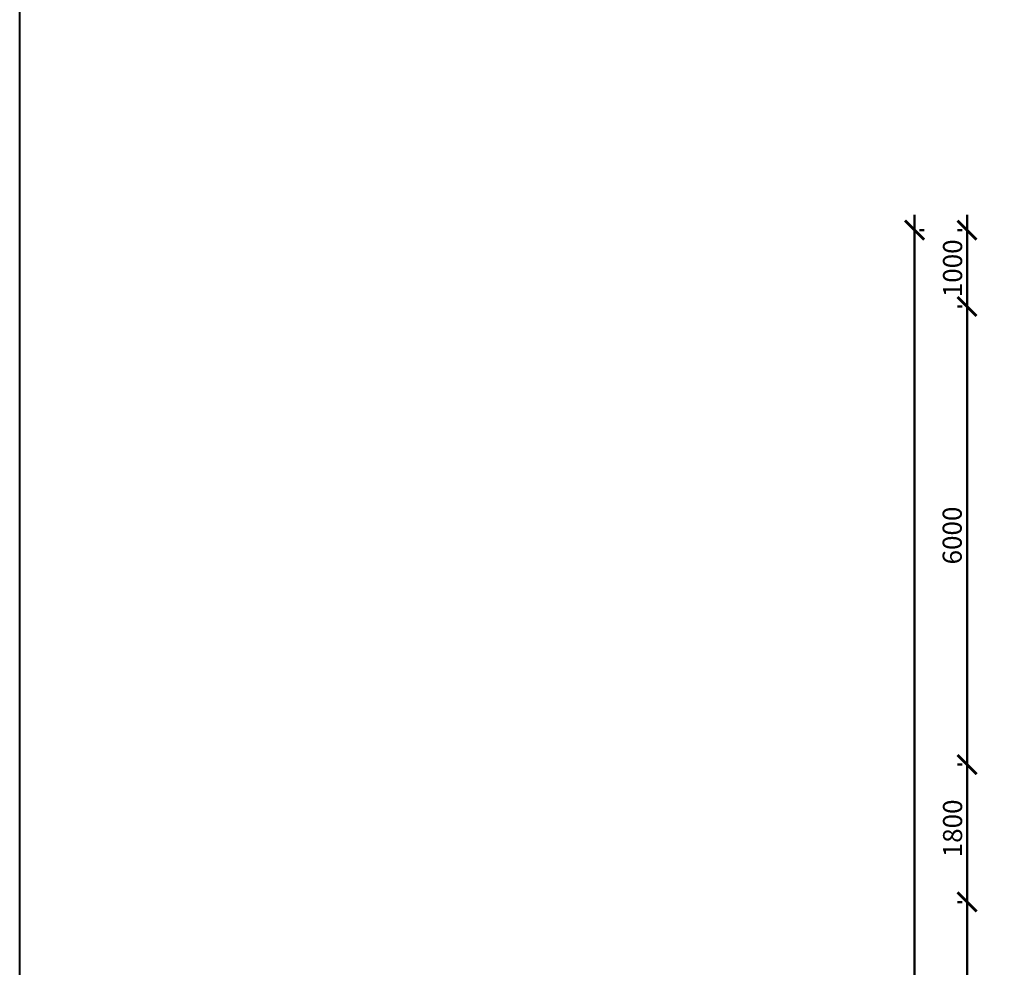
# Model space of a CAD drawing. Units: millimetres. Extents: x -59123 to 2649884, y -175052 to 180932.
# Drawn here: x -59123 to -46233, y -79299 to -66887 of the extents above; entities that cross this region are included whole.
import ezdxf

# ---------------------------------------------------------------- set-up
doc = ezdxf.new("R2010")
doc.units = ezdxf.units.MM
doc.layers.add('АР - Размеры', color=134, linetype='Continuous', lineweight=18)
doc.layers.add('КР - Опалубка - 0.5', color=130, linetype='Continuous', lineweight=50)
doc.styles.add('ГОСТ 2.304', font='cs_gost2304a.shx')
doc.dimstyles.new('СПДС', dxfattribs={"dimscale": 100, "dimtxt": 2.5, "dimasz": 2.5, "dimexe": 1.25, "dimexo": 0.625, "dimtad": 1, "dimdec": 0, "dimrnd": 0.001, "dimtxsty": 'ГОСТ 2.304', "dimblk": 'ARCHTICK', "dimblk1": 'ARCHTICK', "dimblk2": 'ARCHTICK', "dimcen": 2.5, "dimdle": 2, "dimadec": 0, "dimazin": 2, "dimtfac": 0.75, "dimtdec": 4, "dimtmove": 1, "dimatfit": 3, "dimfxl": 1, "dimtolj": 1, "dimarcsym": 1})

# ---------------------------------------------------------------- blocks, each defined once
blk = doc.blocks.new('_ArchTick')
at = {"color": 0, "linetype": 'ByBlock', "const_width": 0.15}
blk.add_lwpolyline([(-0.5, -0.5), (0.5, 0.5)], dxfattribs=at)
blk = doc.blocks.new('*D8')
at = {"layer": 'DEFPOINTS', "color": 0, "ltscale": 100, "transparency": 16777216}
for p in [(7346.296299053356, -16849.9736523914), (7346.296299053356, -16849.9736523914), (7346.296299053356, -23749.57012766865)]:
    blk.add_point(p, dxfattribs=at)
at = {"layer": 'АР - Размеры', "color": 0, "lineweight": -2, "ltscale": 100, "transparency": 16777216}
for p, q in [((7346.296299053354, -23949.57012766865), (7346.296299053356, -16649.9736523914)), ((7283.796299053356, -16849.9736523914), (7221.296299053356, -16849.9736523914)), ((7283.796299053356, -23749.57012766865), (7221.296299053354, -23749.57012766865))]:
    blk.add_line(p, q, dxfattribs=at)
at = {"layer": 'АР - Размеры', "color": 0, "lineweight": -2, "ltscale": 100, "transparency": 16777216, "xscale": 250, "yscale": 250, "zscale": 250}
for p, rotation in [((7346.296299053356, -16849.9736523914), 90), ((7346.296299053354, -23749.57012766865), 270)]:
    blk.add_blockref('_ArchTick', p, dxfattribs=dict(at, rotation=rotation))
at = {"layer": 'АР - Размеры', "color": 0, "ltscale": 100, "transparency": 16777216, "insert": (7144.327795116348, -20060.86724311535), "char_height": 250, "attachment_point": 5, "rotation": 90, "style": 'ГОСТ 2.304'}
blk.add_mtext('\\A1;6900', dxfattribs=at)
blk = doc.blocks.new('*D4')
at = {"layer": 'DEFPOINTS', "color": 0, "ltscale": 100, "transparency": 16777216}
for p in [(4371809.008266104, -161821.5884916571), (4371809.008266104, -161821.5884916571), (4371809.008266104, -167821.588495072)]:
    blk.add_point(p, dxfattribs=at)
at = {"layer": 'АР - Размеры', "color": 0, "lineweight": -2, "ltscale": 100, "transparency": 16777216}
for p, q in [((4371809.008266104, -168021.588495072), (4371809.008266104, -161621.5884916571)), ((4371746.508266104, -161821.5884916571), (4371684.008266104, -161821.5884916571)), ((4371746.508266104, -167821.588495072), (4371684.008266104, -167821.588495072))]:
    blk.add_line(p, q, dxfattribs=at)
at = {"layer": 'АР - Размеры', "color": 0, "lineweight": -2, "ltscale": 100, "transparency": 16777216, "xscale": 250, "yscale": 250, "zscale": 250}
for p, rotation in [((4371809.008266104, -161821.5884916571), 90), ((4371809.008266104, -167821.588495072), 270)]:
    blk.add_blockref('_ArchTick', p, dxfattribs=dict(at, rotation=rotation))
at = {"layer": 'АР - Размеры', "color": 0, "ltscale": 100, "transparency": 16777216, "insert": (4371614.274014136, -164821.5884933638), "char_height": 250, "attachment_point": 5, "rotation": 90, "style": 'ГОСТ 2.304'}
blk.add_mtext('\\A1;6000', dxfattribs=at)
blk = doc.blocks.new('*D3100')
at = {"layer": 'DEFPOINTS', "color": 0, "lineweight": 20, "ltscale": 100, "transparency": 16777216}
for p in [(7346.296299053356, -8049.570123916666), (7346.296299053356, -8049.570123916666), (7346.296299053356, -9049.570124232443)]:
    blk.add_point(p, dxfattribs=at)
at = {"layer": 'АР - Размеры', "color": 0, "lineweight": -2, "ltscale": 100, "transparency": 16777216}
for p, q in [((7346.296299053356, -9249.570124232443), (7346.296299053356, -7849.570123916666)), ((7283.796299053356, -8049.570123916666), (7221.296299053356, -8049.570123916666)), ((7283.796299053356, -9049.570124232443), (7221.296299053356, -9049.570124232443))]:
    blk.add_line(p, q, dxfattribs=at)
at = {"layer": 'АР - Размеры', "color": 0, "lineweight": -2, "ltscale": 100, "transparency": 16777216, "xscale": 250, "yscale": 250, "zscale": 250}
for p, rotation in [((7346.296299053356, -8049.570123916666), 90), ((7346.296299053356, -9049.570124232443), 270)]:
    blk.add_blockref('_ArchTick', p, dxfattribs=dict(at, rotation=rotation))
at = {"layer": 'АР - Размеры', "color": 0, "ltscale": 100, "transparency": 16777216, "insert": (7156.629864346934, -8549.570124074553), "char_height": 250, "attachment_point": 5, "rotation": 90, "style": 'ГОСТ 2.304'}
blk.add_mtext('\\A1;1000', dxfattribs=at)
blk = doc.blocks.new('*D3101')
at = {"layer": 'DEFPOINTS', "color": 0, "lineweight": 20, "ltscale": 100, "transparency": 16777216}
for p in [(7346.296299053356, -15049.57012764743), (7346.296299053356, -15049.57012764743), (7346.296299053356, -16849.9736523914)]:
    blk.add_point(p, dxfattribs=at)
at = {"layer": 'АР - Размеры', "color": 0, "lineweight": -2, "ltscale": 100, "transparency": 16777216}
for p, q in [((7346.296299053356, -17049.9736523914), (7346.296299053356, -14849.57012764743)), ((7283.796299053356, -15049.57012764743), (7221.296299053356, -15049.57012764743)), ((7283.796299053356, -16849.9736523914), (7221.296299053356, -16849.9736523914))]:
    blk.add_line(p, q, dxfattribs=at)
at = {"layer": 'АР - Размеры', "color": 0, "lineweight": -2, "ltscale": 100, "transparency": 16777216, "xscale": 250, "yscale": 250, "zscale": 250}
for p, rotation in [((7346.296299053356, -15049.57012764743), 90), ((7346.296299053356, -16849.9736523914), 270)]:
    blk.add_blockref('_ArchTick', p, dxfattribs=dict(at, rotation=rotation))
at = {"layer": 'АР - Размеры', "color": 0, "ltscale": 100, "transparency": 16777216, "insert": (7156.629864346934, -15885.50188806752), "char_height": 250, "attachment_point": 5, "rotation": 90, "style": 'ГОСТ 2.304'}
blk.add_mtext('\\A1;1800', dxfattribs=at)
blk = doc.blocks.new('*D5')
at = {"layer": 'DEFPOINTS', "color": 0, "ltscale": 100, "transparency": 16777216}
for p in [(4371121.933880486, -160821.5884913417), (4371121.933880487, -160821.5884913417), (4371121.933880486, -178021.5884950838)]:
    blk.add_point(p, dxfattribs=at)
at = {"layer": 'АР - Размеры', "color": 0, "lineweight": -2, "ltscale": 100, "transparency": 16777216}
for p, q in [((4371121.933880487, -178221.5884950838), (4371121.933880487, -160621.5884913417)), ((4371184.433880486, -160821.5884913417), (4371246.933880487, -160821.5884913417)), ((4371184.433880486, -178021.5884950838), (4371246.933880487, -178021.5884950838))]:
    blk.add_line(p, q, dxfattribs=at)
at = {"layer": 'АР - Размеры', "color": 0, "lineweight": -2, "ltscale": 100, "transparency": 16777216, "xscale": 250, "yscale": 250, "zscale": 250}
for p, rotation in [((4371121.933880487, -160821.5884913417), 90), ((4371121.933880487, -178021.5884950838), 270)]:
    blk.add_blockref('_ArchTick', p, dxfattribs=dict(at, rotation=rotation))
at = {"layer": 'АР - Размеры', "color": 0, "ltscale": 100, "transparency": 16777216, "insert": (4370924.751301746, -172832.88561054), "char_height": 250, "attachment_point": 5, "rotation": 90, "style": 'ГОСТ 2.304'}
blk.add_mtext('\\A1;17200', dxfattribs=at)
blk = doc.blocks.new('A$C560E56AD')
at = {"layer": 'АР - Размеры', "ltscale": 100}
dim = blk.add_linear_dim(base=(6659.221913435496, -8049.570123917132), p1=(6659.221913434565, -25249.57012765922), p2=(6659.221913434565, -8049.570123917132), angle=270, dimstyle='СПДС', override={"dimlfac": 1, "dimtxsty": 'ГОСТ 2.304', "dimblk1": 'ArchTick', "dimblk2": 'ArchTick', "dimsah": 1, "dimtolj": 1}, dxfattribs=at)
dim.commit()
dim.dimension.update_dxf_attribs({"geometry": '*D5', "text_midpoint": (6659.221913434565, -20060.86724311535), "dimtype": 128, "insert": (-4364462.711967051, 152772.0183674246)})
dim = blk.add_linear_dim(base=(7346.296299053356, -8049.570123916666), p1=(7346.296299053356, -9049.570124232443), p2=(7346.296299053356, -8049.570123916666), angle=270, dimstyle='СПДС', override={"dimsah": 1}, dxfattribs=at)
dim.commit()
dim.dimension.update_dxf_attribs({"geometry": '*D3100', "text_midpoint": (7156.629864346934, -8549.570124074553)})
dim = blk.add_linear_dim(base=(7346.296299053356, -9049.570124232443), p1=(7346.296299053356, -15049.57012764743), p2=(7346.296299053356, -9049.570124232443), angle=270, dimstyle='СПДС', override={"dimlfac": 1, "dimtxsty": 'ГОСТ 2.304', "dimblk1": 'ArchTick', "dimblk2": 'ArchTick', "dimsah": 1, "dimtolj": 1}, dxfattribs=at)
dim.commit()
dim.dimension.update_dxf_attribs({"geometry": '*D4', "text_midpoint": (7151.562047084793, -12049.57012593924), "insert": (-4364462.711967051, 152772.0183674246)})
for base, p1, p2, override, picture, middle, dimtype in [((7346.296299053356, -15049.57012764743), (7346.296299053356, -16849.9736523914), (7346.296299053356, -15049.57012764743), {"dimsah": 1}, '*D3101', (7346.296299053356, -15885.50188806752), 160), ((7346.296299053356, -16849.9736523914), (7346.296299053356, -23749.57012766865), (7346.296299053356, -16849.9736523914), {"dimlfac": 1, "dimtxsty": 'ГОСТ 2.304', "dimblk1": 'ArchTick', "dimblk2": 'ArchTick', "dimsah": 1, "dimtolj": 1}, '*D8', (7346.296299053356, -20060.86724311535), 128)]:
    dim = blk.add_linear_dim(base=base, p1=p1, p2=p2, angle=270, dimstyle='СПДС', override=override, dxfattribs=at)
    dim.commit()
    dim.dimension.update_dxf_attribs({"geometry": picture, "text_midpoint": middle, "dimtype": dimtype})

msp = doc.modelspace()

# ---------------------------------------------------------------- linework, layer by layer
at = {"color": 3, "lineweight": 40, "ltscale": 100}
msp.add_lwpolyline([(-59122.89934208652, 180932.4168444307), (123241.5663659441, 180932.4168444307), (123241.5663659441, -175052.0575551376), (-59122.89934208652, -175052.0575551376)], close=True, dxfattribs=at)

# ---------------------------------------------------------------- block references
at = {"layer": 'КР - Опалубка - 0.5', "ltscale": 100}
msp.add_blockref('A$C560E56AD', (-54067.12958343438, -61593.36591760529), dxfattribs=at)

doc.saveas('drawing.dxf')
